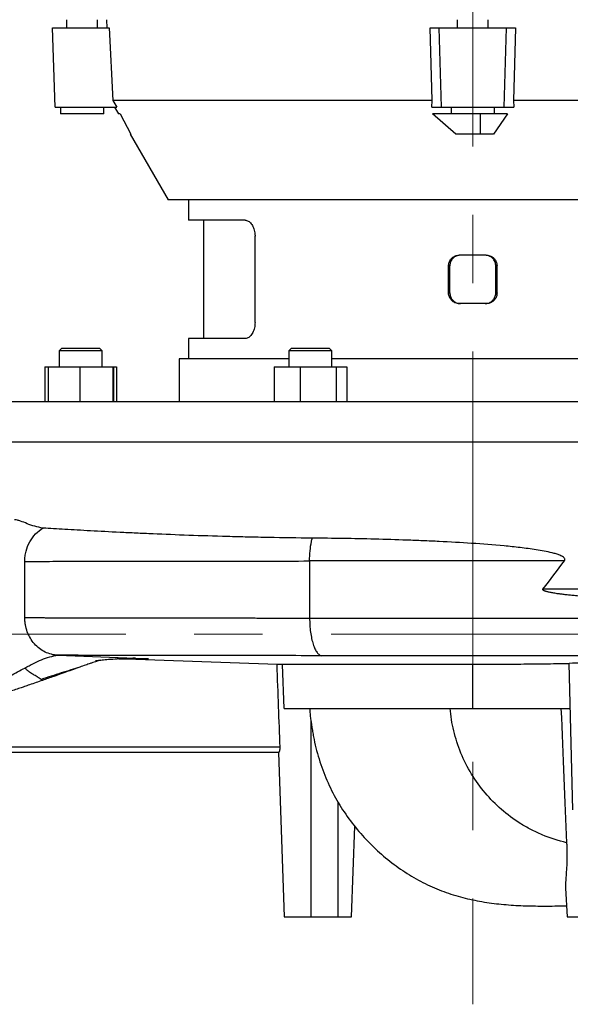
# Model space of a CAD drawing. Units: millimetres. Extents: x -4 to 213, y 0 to 297.
# Drawn here: x 38 to 58, y 109 to 145 of the extents above; entities that cross this region are included whole.
import ezdxf

# ---------------------------------------------------------------- set-up
doc = ezdxf.new("R2010")
doc.units = ezdxf.units.MM
doc.linetypes.add('CENTERX2', pattern=[20.32, 12.7, -2.54, 2.54, -2.54])
doc.layers.add('FORMAT', color=7, linetype='Continuous')

msp = doc.modelspace()

# ---------------------------------------------------------------- linework, layer by layer
at = {"color": 7, "linetype": 'Continuous', "lineweight": 25}
for p, q in [((39.2569, 145.4639), (39.2569, 145.1639)), ((40.4069, 145.1639), (40.4069, 145.4639)), ((40.7319, 145.4639), (40.7476, 145.1639)), ((53.7569, 145.4639), (53.7569, 145.1639)), ((54.9069, 145.1639), (54.9069, 145.4639)), ((38.8349, 142.2139), (38.7319, 145.1639)), ((38.7319, 145.1639), (40.8403, 145.1639)), ((40.8403, 145.1639), (40.9742, 142.4639)), ((52.748, 145.1639), (53.0819, 145.1639)), ((52.8222, 142.4639), (52.748, 145.1639)), ((53.1699, 142.2139), (53.0819, 145.1639)), ((53.0819, 145.1639), (55.5819, 145.1639)), ((55.4939, 142.2139), (55.5819, 145.1639)), ((55.5819, 145.1639), (55.9158, 145.1639)), ((55.9158, 145.1639), (55.8416, 142.4639)), ((52.8222, 142.4639), (40.9742, 142.4639)), ((40.9742, 142.4639), (41.1211, 142.2139)), ((52.8078, 142.2139), (52.8222, 142.4639)), ((55.8416, 142.4639), (55.856, 142.2139)), ((67.6896, 142.4639), (55.8416, 142.4639)), ((38.8349, 142.2139), (41.1211, 142.2139)), ((39.0319, 142.2139), (39.0319, 141.9639)), ((40.6319, 141.9639), (39.0319, 141.9639)), ((40.6319, 141.9639), (40.6319, 142.2139)), ((41.0335, 142.2139), (41.1778, 141.9639)), ((41.2407, 141.9639), (41.1778, 141.9639)), ((41.2407, 141.9639), (41.634, 141.2139)), ((52.8078, 142.2139), (53.1699, 142.2139)), ((53.7, 141.2139), (52.8354, 141.9639)), ((53.5319, 141.9639), (52.8354, 141.9639)), ((53.1699, 142.2139), (55.4939, 142.2139)), ((53.5319, 142.2139), (53.5319, 141.9639)), ((55.1319, 141.9639), (53.5319, 141.9639)), ((54.607, 141.9639), (54.607, 141.2139)), ((55.6171, 141.9639), (55.0992, 141.2139)), ((55.1319, 141.9639), (55.1319, 142.2139)), ((55.6171, 141.9639), (55.1319, 141.9639)), ((55.4939, 142.2139), (55.856, 142.2139)), ((41.6108, 141.2139), (43.0253, 138.7639)), ((41.634, 141.2139), (41.6108, 141.2139)), ((55.0992, 141.2139), (53.7, 141.2139)), ((65.6385, 138.7639), (43.0253, 138.7639)), ((43.7819, 138.7639), (43.7819, 138.0139)), ((45.8775, 138.0139), (43.7819, 138.0139)), ((44.3319, 138.0139), (44.3319, 133.6139)), ((46.2501, 134.2139), (46.2501, 137.4139)), ((54.8327, 136.7139), (53.8311, 136.7139)), ((53.4319, 135.3139), (53.4319, 136.3139)), ((53.4788, 136.3139), (53.4319, 136.3139)), ((53.4788, 135.3139), (53.4788, 136.3139)), ((55.2319, 136.3139), (55.185, 136.3139)), ((55.185, 135.3139), (55.185, 136.3139)), ((55.2319, 135.3139), (55.2319, 136.3139)), ((53.4319, 135.3139), (53.4788, 135.3139)), ((55.185, 135.3139), (55.2319, 135.3139)), ((54.8327, 134.9139), (53.8311, 134.9139)), ((43.7819, 133.6139), (43.7819, 132.8639)), ((45.8775, 133.6139), (43.7819, 133.6139)), ((39.0808, 133.2639), (38.9808, 133.1639)), ((39.0808, 133.2639), (39.7808, 133.2639)), ((39.7808, 133.2639), (40.4808, 133.2639)), ((40.5808, 133.1639), (40.4808, 133.2639)), ((47.6046, 133.2639), (47.5046, 133.1639)), ((47.6046, 133.2639), (48.7996, 133.2639)), ((48.7996, 133.2639), (49.0046, 133.2639)), ((49.1046, 133.1639), (49.0046, 133.2639)), ((38.9808, 133.1639), (38.9808, 132.5639)), ((39.7808, 133.1639), (38.9808, 133.1639)), ((40.5808, 133.1639), (39.7808, 133.1639)), ((40.5808, 132.5639), (40.5808, 133.1639)), ((43.4319, 132.8639), (43.4319, 131.2639)), ((47.5046, 132.8639), (43.4319, 132.8639)), ((47.5046, 133.1639), (47.5046, 132.5639)), ((48.8703, 133.1639), (47.5046, 133.1639)), ((49.1046, 133.1639), (48.8703, 133.1639)), ((49.1046, 132.5639), (49.1046, 133.1639)), ((59.5592, 132.8639), (49.1046, 132.8639)), ((38.45, 132.5639), (38.45, 131.2639)), ((38.45, 132.5639), (38.5668, 132.5639)), ((38.5668, 132.5639), (38.5668, 131.2639)), ((38.5668, 132.5639), (39.7523, 132.5639)), ((39.7523, 132.5639), (39.7523, 131.2639)), ((39.7523, 132.5639), (40.9663, 132.5639)), ((40.9663, 132.5639), (40.9663, 131.2639)), ((40.9663, 132.5639), (40.9948, 132.5639)), ((40.9948, 132.5639), (40.9948, 131.2639)), ((40.9948, 132.5639), (41.1116, 132.5639)), ((41.1116, 132.5639), (41.1116, 131.2639)), ((46.9591, 132.5639), (46.9591, 131.2639)), ((46.9591, 132.5639), (47.9186, 132.5639)), ((47.9186, 132.5639), (47.9186, 131.2639)), ((47.9186, 132.5639), (49.2641, 132.5639)), ((49.2641, 132.5639), (49.2641, 131.2639)), ((49.2641, 132.5639), (49.6501, 132.5639)), ((49.6501, 132.5639), (49.6501, 131.2639)), ((71.8319, 131.2639), (36.8319, 131.2639)), ((71.8319, 129.7639), (36.8319, 129.7639)), ((48.2755, 125.3494), (48.2755, 123.2305)), ((71.2542, 124.3073), (56.9343, 124.3073)), ((38.9308, 121.847), (41.8178, 121.7358)), ((41.1421, 121.7151), (41.1286, 121.7147)), ((47.0661, 121.5077), (41.1318, 121.7148)), ((41.8178, 121.7358), (42.3007, 121.7172)), ((54.3319, 121.5018), (47.2696, 121.5018)), ((47.3245, 119.8706), (47.2696, 121.5018)), ((54.3319, 119.8706), (54.3319, 121.5018)), ((58.0448, 116.1008), (57.9022, 121.5451)), ((54.3319, 119.8706), (57.9461, 119.8706)), ((48.3319, 112.1286), (48.3319, 119.388)), ((47.1351, 118.2386), (32.5519, 118.2386)), ((32.5568, 118.4386), (47.179, 118.4386)), ((47.1185, 118.238), (47.3319, 112.1277)), ((49.3319, 112.1286), (49.3319, 116.3818)), ((49.8319, 112.1286), (49.9493, 115.4902)), ((57.7762, 113.191), (57.8319, 112.1286)), ((48.3319, 112.1286), (49.3319, 112.1286))]:
    msp.add_line(p, q, dxfattribs=at)
for points, knots in [([(45.8775, 138.0139), (45.9182, 138.0073), (45.9995, 137.9941), (46.1114, 137.8908), (46.1972, 137.7387), (46.2435, 137.57), (46.2482, 137.4584), (46.2501, 137.4139)], [0, 0, 0, 0, 0.2145963, 0.4292025, 0.6436279, 0.8581338, 1, 1, 1, 1]), ([(53.4319, 136.3139), (53.4363, 136.3589), (53.4451, 136.4488), (53.5138, 136.5687), (53.615, 136.6591), (53.7273, 136.7071), (53.8016, 136.712), (53.8311, 136.7139)], [0, 0, 0, 0, 0.2146603, 0.429321, 0.6439679, 0.8585609, 1, 1, 1, 1]), ([(53.878, 136.7139), (53.8331, 136.7095), (53.7433, 136.7007), (53.6237, 136.6318), (53.5335, 136.5303), (53.4856, 136.4178), (53.4808, 136.3435), (53.4788, 136.3139)], [0, 0, 0, 0, 0.2146456, 0.42929614, 0.64385711, 0.85845808, 1, 1, 1, 1]), ([(55.185, 136.3139), (55.1806, 136.3589), (55.1718, 136.4488), (55.103, 136.5687), (55.0018, 136.6591), (54.8895, 136.7071), (54.8153, 136.712), (54.7857, 136.7139)], [0, 0, 0, 0, 0.2146565, 0.4293135, 0.643955, 0.8585366, 1, 1, 1, 1]), ([(54.8327, 136.7139), (54.8776, 136.7095), (54.9674, 136.7007), (55.087, 136.6317), (55.1772, 136.5303), (55.2251, 136.4178), (55.23, 136.3435), (55.2319, 136.3139)], [0, 0, 0, 0, 0.2146505, 0.4293054, 0.6438799, 0.8584903, 1, 1, 1, 1]), ([(53.8311, 134.9139), (53.7862, 134.9183), (53.6964, 134.9271), (53.5768, 134.9961), (53.4865, 135.0975), (53.4387, 135.21), (53.4338, 135.2844), (53.4319, 135.3139)], [0, 0, 0, 0, 0.2146505, 0.42930544, 0.6438799, 0.85849031, 1, 1, 1, 1]), ([(53.4788, 135.3139), (53.4832, 135.2689), (53.492, 135.179), (53.5608, 135.0591), (53.662, 134.9687), (53.7743, 134.9207), (53.8485, 134.9158), (53.878, 134.9139)], [0, 0, 0, 0, 0.2146565, 0.4293135, 0.643955, 0.8585366, 1, 1, 1, 1]), ([(54.7857, 134.9139), (54.8307, 134.9183), (54.9205, 134.9271), (55.0401, 134.996), (55.1303, 135.0975), (55.1781, 135.21), (55.183, 135.2843), (55.185, 135.3139)], [0, 0, 0, 0, 0.2146456, 0.4292961, 0.6438571, 0.8584581, 1, 1, 1, 1]), ([(55.2319, 135.3139), (55.2275, 135.2689), (55.2187, 135.179), (55.15, 135.0591), (55.0487, 134.9687), (54.9365, 134.9207), (54.8622, 134.9158), (54.8327, 134.9139)], [0, 0, 0, 0, 0.2146603, 0.429321, 0.6439679, 0.8585609, 1, 1, 1, 1]), ([(46.2501, 134.2139), (46.2459, 134.1465), (46.2373, 134.0115), (46.1712, 133.8318), (46.0754, 133.6961), (45.9713, 133.6242), (45.9042, 133.6168), (45.8775, 133.6139)], [0, 0, 0, 0, 0.2146184, 0.4292375, 0.6438256, 0.8582926, 1, 1, 1, 1]), ([(38.3864, 126.5743), (38.275, 126.5875), (38.1699, 126.6107), (37.9717, 126.6681), (37.8784, 126.7024), (37.7028, 126.7703), (37.6205, 126.8039), (37.5046, 126.8437), (37.4672, 126.8551), (37.3949, 126.8727), (37.36, 126.8788), (37.3265, 126.8823)], [0, 0, 0, 0, 0.25, 0.25, 0.5, 0.5, 0.75, 0.75, 0.875, 0.875, 1, 1, 1, 1]), ([(37.7043, 125.3335), (37.7045, 125.3653), (37.7052, 125.3971), (37.7092, 125.4605), (37.7122, 125.4921), (37.7239, 125.5866), (37.7356, 125.649), (37.7822, 125.8326), (37.8284, 125.9504), (37.948, 126.1677), (38.0212, 126.2674), (38.1894, 126.4412), (38.2842, 126.5155), (38.3864, 126.5743)], [0, 0, 0, 0, 0.0625, 0.0625, 0.125, 0.125, 0.25, 0.25, 0.5, 0.5, 0.75, 0.75, 1, 1, 1, 1]), ([(48.371, 126.1994), (47.8225, 126.2042), (47.2859, 126.2117), (46.4989, 126.2263), (46.2396, 126.2318), (45.8551, 126.2407), (45.7276, 126.2439), (45.4752, 126.2503), (45.3502, 126.2536), (44.7304, 126.2708), (44.2524, 126.2863), (43.3313, 126.3193), (42.8881, 126.3369), (42.2496, 126.3644), (42.0411, 126.3737), (41.7351, 126.3878), (41.6342, 126.3925), (41.4347, 126.402), (41.3361, 126.4068), (40.8511, 126.4307), (40.4872, 126.4498), (39.8063, 126.4872), (39.4893, 126.5056), (38.9022, 126.541), (38.6322, 126.5581), (38.3864, 126.5743)], [0, 0, 0, 0, 0.125, 0.125, 0.1875, 0.1875, 0.21875, 0.21875, 0.25, 0.25, 0.375, 0.375, 0.5, 0.5, 0.5625, 0.5625, 0.59375, 0.59375, 0.625, 0.625, 0.75, 0.75, 0.875, 0.875, 1, 1, 1, 1]), ([(48.2755, 125.3494), (48.2755, 125.476), (48.287, 125.7307), (48.3276, 126.0126), (48.3609, 126.1594), (48.371, 126.1994)], [0, 0, 0, 0, 3.8002378, 7.6004757, 9.1074654, 9.1074654, 9.1074654, 9.1074654]), ([(57.732, 125.3583), (57.7358, 125.3635), (57.7392, 125.3689), (57.7447, 125.3805), (57.7469, 125.3866), (57.7495, 125.3991), (57.7499, 125.4056), (57.7489, 125.4185), (57.7474, 125.4247), (57.7407, 125.443), (57.7335, 125.4538), (57.7168, 125.4732), (57.7073, 125.4817), (57.6774, 125.5053), (57.6555, 125.5183), (57.6111, 125.5417), (57.5883, 125.552), (57.5187, 125.5807), (57.4709, 125.5969), (57.375, 125.6262), (57.3268, 125.6393), (57.1813, 125.6757), (57.0834, 125.6963), (56.8867, 125.7338), (56.7879, 125.7506), (56.5894, 125.7817), (56.4897, 125.796), (56.2904, 125.8228), (56.1907, 125.8352), (55.8912, 125.8705), (55.6914, 125.8912), (55.0911, 125.9479), (54.6902, 125.9784), (53.8875, 126.0315), (53.4856, 126.0539), (52.8821, 126.0831), (52.6806, 126.0922), (52.2789, 126.1089), (52.0788, 126.1166), (51.4807, 126.1379), (51.085, 126.1499), (49.9066, 126.18), (49.1328, 126.1927), (48.371, 126.1994)], [0, 0, 0, 0, 0.0019531, 0.0019531, 0.0039063, 0.0039063, 0.0058594, 0.0058594, 0.0078125, 0.0078125, 0.0117188, 0.0117188, 0.015625, 0.015625, 0.0234375, 0.0234375, 0.03125, 0.03125, 0.046875, 0.046875, 0.0625, 0.0625, 0.09375, 0.09375, 0.125, 0.125, 0.15625, 0.15625, 0.1875, 0.1875, 0.25, 0.25, 0.375, 0.375, 0.5, 0.5, 0.5625, 0.5625, 0.625, 0.625, 0.75, 0.75, 1, 1, 1, 1]), ([(37.7043, 123.2463), (37.7042, 123.2898), (37.7043, 123.3333), (37.7043, 123.4203), (37.7043, 123.4638), (37.7043, 123.5942), (37.7043, 123.6812), (37.7043, 123.9421), (37.7043, 124.29), (37.7043, 124.7248), (37.7043, 124.9857), (37.7043, 125.1161), (37.7043, 125.1596), (37.7043, 125.2465), (37.7041, 125.29), (37.7043, 125.3335)], [0, 0, 0, 0, 0.0625, 0.0625, 0.125, 0.125, 0.25, 0.25, 0.5, 0.75, 0.875, 0.875, 0.9375, 0.9375, 1, 1, 1, 1]), ([(37.7043, 125.3335), (37.9839, 125.3346), (38.5922, 125.3368), (39.6425, 125.3397), (40.8218, 125.3423), (42.1201, 125.3445), (43.5261, 125.3464), (45.028, 125.3478), (46.6124, 125.3488), (47.7153, 125.3492), (48.2755, 125.3494)], [0, 0, 0, 0, 17.5556879, 35.1114997, 52.6674331, 70.2234715, 87.7796006, 105.3358047, 122.8920645, 140.4483656, 140.4483656, 140.4483656, 140.4483656]), ([(57.732, 125.3583), (57.6894, 125.3582), (57.604, 125.3581), (57.4758, 125.3579), (57.3474, 125.3577), (57.2189, 125.3575), (57.0903, 125.3573), (56.9615, 125.3571), (56.8327, 125.3569), (56.7038, 125.3567), (56.5748, 125.3565), (56.4457, 125.3563), (56.3166, 125.3561), (56.1874, 125.3559), (56.0581, 125.3558), (55.9288, 125.3556), (55.7995, 125.3554), (55.6701, 125.3552), (55.5408, 125.3551), (55.4114, 125.3549), (55.282, 125.3547), (55.1527, 125.3546), (55.0233, 125.3544), (54.894, 125.3542), (54.7647, 125.3541), (54.6355, 125.3539), (54.5063, 125.3538), (54.3771, 125.3536), (54.2481, 125.3535), (54.1191, 125.3533), (53.9901, 125.3532), (53.8613, 125.3531), (53.7326, 125.3529), (53.6039, 125.3528), (53.4754, 125.3526), (53.347, 125.3525), (53.2188, 125.3524), (53.0906, 125.3523), (52.9626, 125.3521), (52.8348, 125.352), (52.7071, 125.3519), (52.5796, 125.3518), (52.4522, 125.3517), (52.3251, 125.3516), (52.1981, 125.3515), (52.0713, 125.3514), (51.9447, 125.3513), (51.8184, 125.3512), (51.6922, 125.3511), (51.5663, 125.351), (51.4406, 125.3509), (51.3151, 125.3508), (51.1899, 125.3507), (51.0649, 125.3506), (50.9402, 125.3505), (50.8158, 125.3505), (50.6916, 125.3504), (50.5677, 125.3503), (50.4441, 125.3502), (50.3208, 125.3502), (50.1978, 125.3501), (50.0751, 125.35), (49.9527, 125.35), (49.8306, 125.3499), (49.7088, 125.3498), (49.5874, 125.3498), (49.4663, 125.3497), (49.3456, 125.3497), (49.2252, 125.3496), (49.1052, 125.3496), (48.9855, 125.3496), (48.8662, 125.3495), (48.7473, 125.3495), (48.6288, 125.3494), (48.5106, 125.3494), (48.3929, 125.3494), (48.3146, 125.3494), (48.2755, 125.3494)], [0, 0, 0, 0, 0.0137232, 0.0274358, 0.0411379, 0.0548295, 0.0685106, 0.0821811, 0.095841, 0.1094905, 0.1231294, 0.1367577, 0.1503755, 0.1639828, 0.1775796, 0.1911658, 0.2047414, 0.2183066, 0.2318612, 0.2454052, 0.2589388, 0.2724618, 0.2859742, 0.2994761, 0.3129675, 0.3264483, 0.3399187, 0.3533784, 0.3668277, 0.3802664, 0.3936945, 0.4071121, 0.4205192, 0.4339158, 0.4473018, 0.4606773, 0.4740422, 0.4873966, 0.5007405, 0.5140738, 0.5273966, 0.5407089, 0.5540106, 0.5673018, 0.5805824, 0.5938525, 0.6071121, 0.6203612, 0.6335997, 0.6468276, 0.6600451, 0.673252, 0.6864483, 0.6996341, 0.7128094, 0.7259742, 0.7391284, 0.7522721, 0.7654052, 0.7785278, 0.7916399, 0.8047414, 0.8178324, 0.8309129, 0.8439828, 0.8570422, 0.870091, 0.8831293, 0.8961571, 0.9091743, 0.922181, 0.9351772, 0.9481628, 0.9611379, 0.9741025, 0.9870565, 1, 1, 1, 1]), ([(61.7454, 123.8459), (61.7078, 123.8473), (61.633, 123.85), (61.5205, 123.8543), (61.4085, 123.8586), (61.2969, 123.8631), (61.1857, 123.8676), (61.075, 123.8723), (60.9648, 123.8771), (60.855, 123.882), (60.7457, 123.887), (60.637, 123.8922), (60.5287, 123.8974), (60.421, 123.9027), (60.3139, 123.9082), (60.2073, 123.9138), (60.1013, 123.9195), (59.9959, 123.9253), (59.8912, 123.9312), (59.787, 123.9372), (59.6834, 123.9434), (59.5805, 123.9496), (59.4783, 123.956), (59.2971, 123.9675), (59.0434, 123.9845), (58.723, 124.0081), (58.4239, 124.0323), (58.1726, 124.0549), (57.9666, 124.0752), (57.8031, 124.0927), (57.6528, 124.1104), (57.5275, 124.1267), (57.4252, 124.1413), (57.3439, 124.154), (57.2698, 124.1666), (57.2029, 124.1793), (57.1433, 124.1919), (57.091, 124.2045), (57.0459, 124.2171), (57.0081, 124.2297), (56.9776, 124.2422), (56.9542, 124.2547), (56.9378, 124.2672), (56.9279, 124.2805), (56.9265, 124.2956), (56.9316, 124.3033), (56.9343, 124.3073)], [0, 0, 0, 0, 0.0246702, 0.0491552, 0.0734552, 0.0975702, 0.1215001, 0.1452451, 0.1688052, 0.1921803, 0.2153706, 0.2383761, 0.2611967, 0.2838327, 0.3062839, 0.3285504, 0.3506323, 0.3725296, 0.3942424, 0.4157707, 0.4371145, 0.4582739, 0.4792489, 0.5000397, 0.5695045, 0.6343264, 0.6945087, 0.7500552, 0.7853221, 0.8179105, 0.8478233, 0.8750644, 0.8926774, 0.9088675, 0.9236375, 0.9369914, 0.9489344, 0.9594739, 0.9686207, 0.9763914, 0.9828132, 0.987935, 0.9918545, 0.9947921, 0.9972482, 1, 1, 1, 1]), ([(37.7043, 123.2463), (37.7269, 123.2462), (37.7719, 123.246), (37.8407, 123.2458), (37.9103, 123.2455), (37.9807, 123.2452), (38.0519, 123.245), (38.124, 123.2447), (38.1968, 123.2445), (38.2705, 123.2442), (38.3449, 123.244), (38.4201, 123.2437), (38.4962, 123.2435), (38.5729, 123.2432), (38.6505, 123.243), (38.7288, 123.2428), (38.8078, 123.2425), (38.8876, 123.2423), (38.9682, 123.242), (39.0494, 123.2418), (39.1314, 123.2416), (39.2141, 123.2414), (39.2974, 123.2411), (39.3815, 123.2409), (39.4663, 123.2407), (39.5517, 123.2405), (39.6378, 123.2403), (39.7246, 123.2401), (39.8121, 123.2398), (39.9002, 123.2396), (39.9889, 123.2394), (40.0782, 123.2392), (40.1682, 123.239), (40.2588, 123.2388), (40.3501, 123.2386), (40.4419, 123.2384), (40.5343, 123.2383), (40.6273, 123.2381), (40.7209, 123.2379), (40.815, 123.2377), (40.9098, 123.2375), (41.0051, 123.2373), (41.1009, 123.2372), (41.1973, 123.237), (41.2942, 123.2368), (41.3916, 123.2366), (41.4896, 123.2365), (41.588, 123.2363), (41.687, 123.2361), (41.7865, 123.236), (41.8864, 123.2358), (41.9869, 123.2357), (42.0878, 123.2355), (42.1892, 123.2353), (42.291, 123.2352), (42.3933, 123.235), (42.4961, 123.2349), (42.5992, 123.2348), (42.7028, 123.2346), (42.8069, 123.2345), (42.9113, 123.2343), (43.0162, 123.2342), (43.1214, 123.2341), (43.2271, 123.2339), (43.3331, 123.2338), (43.4395, 123.2337), (43.5463, 123.2336), (43.6535, 123.2334), (43.761, 123.2333), (43.8689, 123.2332), (43.9771, 123.2331), (44.0856, 123.233), (44.1945, 123.2329), (44.3037, 123.2328), (44.4132, 123.2327), (44.523, 123.2326), (44.6331, 123.2325), (44.7435, 123.2324), (44.8542, 123.2323), (44.9652, 123.2322), (45.0765, 123.2321), (45.188, 123.232), (45.2997, 123.2319), (45.4118, 123.2318), (45.5241, 123.2317), (45.6366, 123.2317), (45.7493, 123.2316), (45.8623, 123.2315), (45.9755, 123.2314), (46.0889, 123.2314), (46.2025, 123.2313), (46.3163, 123.2312), (46.4303, 123.2312), (46.5445, 123.2311), (46.6589, 123.231), (46.7734, 123.231), (46.8881, 123.2309), (47.003, 123.2309), (47.118, 123.2308), (47.2332, 123.2308), (47.3485, 123.2307), (47.464, 123.2307), (47.5796, 123.2307), (47.6953, 123.2306), (47.8111, 123.2306), (47.927, 123.2305), (48.0431, 123.2305), (48.1592, 123.2305), (48.2368, 123.2305), (48.2755, 123.2305)], [0, 0, 0, 0, 0.0100408, 0.0200685, 0.030083, 0.0400845, 0.0500728, 0.060048, 0.0700101, 0.0799591, 0.089895, 0.0998178, 0.1097274, 0.119624, 0.1295074, 0.1393777, 0.1492349, 0.159079, 0.16891, 0.1787278, 0.1885326, 0.1983242, 0.2081027, 0.2178682, 0.2276205, 0.2373596, 0.2470857, 0.2567987, 0.2664985, 0.2761853, 0.2858589, 0.2955194, 0.3051668, 0.3148011, 0.3244222, 0.3340303, 0.3436252, 0.353207, 0.3627758, 0.3723314, 0.3818738, 0.3914032, 0.4009195, 0.4104226, 0.4199127, 0.4293896, 0.4388534, 0.4483041, 0.4577417, 0.4671662, 0.4765775, 0.4859758, 0.4953609, 0.5047329, 0.5140918, 0.5234376, 0.5327703, 0.5420899, 0.5513963, 0.5606897, 0.5699699, 0.579237, 0.588491, 0.5977319, 0.6069597, 0.6161743, 0.6253759, 0.6345643, 0.6437396, 0.6529019, 0.662051, 0.6711869, 0.6803098, 0.6894196, 0.6985162, 0.7075998, 0.7166702, 0.7257275, 0.7347717, 0.7438028, 0.7528207, 0.7618256, 0.7708173, 0.779796, 0.7887615, 0.7977139, 0.8066532, 0.8155793, 0.8244924, 0.8333924, 0.8422792, 0.8511529, 0.8600135, 0.868861, 0.8776954, 0.8865167, 0.8953249, 0.9041199, 0.9129019, 0.9216707, 0.9304264, 0.939169, 0.9478985, 0.9566148, 0.9653181, 0.9740082, 0.9826853, 0.9913492, 1, 1, 1, 1]), ([(38.9308, 121.847), (38.7684, 121.8533), (38.6071, 121.8943), (38.31, 122.0398), (38.1743, 122.1444), (37.9482, 122.4022), (37.8579, 122.5552), (37.7664, 122.8046), (37.7432, 122.891), (37.7199, 123.023), (37.7141, 123.0674), (37.7082, 123.1343), (37.7067, 123.1567), (37.7048, 123.2015), (37.7044, 123.2239), (37.7043, 123.2463)], [0, 0, 0, 0, 0.25, 0.25, 0.5, 0.5, 0.75, 0.75, 0.875, 0.875, 0.9375, 0.9375, 0.96875, 0.96875, 1, 1, 1, 1]), ([(48.2755, 123.2305), (48.2755, 123.141), (48.2812, 122.9616), (48.3067, 122.7028), (48.3481, 122.4633), (48.404, 122.2519), (48.4723, 122.0766), (48.5504, 121.9436), (48.6356, 121.8579), (48.695, 121.8344), (48.7248, 121.8313)], [0, 0, 0, 0, 2.6837261, 5.3674522, 8.0511783, 10.7349045, 13.4186307, 16.1023569, 18.7860831, 21.4698094, 21.4698094, 21.4698094, 21.4698094]), ([(48.2755, 123.2305), (48.314, 123.2304), (48.3909, 123.2304), (48.5067, 123.2304), (48.623, 123.2304), (48.7396, 123.2303), (48.8567, 123.2303), (48.9742, 123.2303), (49.0921, 123.2302), (49.2104, 123.2302), (49.3292, 123.2301), (49.4483, 123.2301), (49.5677, 123.23), (49.6876, 123.23), (49.8078, 123.2299), (49.9285, 123.2298), (50.0494, 123.2298), (50.1707, 123.2297), (50.2924, 123.2297), (50.4144, 123.2296), (50.5368, 123.2295), (50.6595, 123.2294), (50.7825, 123.2294), (50.9058, 123.2293), (51.0295, 123.2292), (51.1534, 123.2291), (51.2777, 123.229), (51.4022, 123.2289), (51.527, 123.2288), (51.6521, 123.2287), (51.7775, 123.2287), (51.9031, 123.2286), (52.029, 123.2285), (52.1552, 123.2283), (52.2816, 123.2282), (52.4082, 123.2281), (52.5351, 123.228), (52.6622, 123.2279), (52.7895, 123.2278), (52.917, 123.2277), (53.0447, 123.2275), (53.1726, 123.2274), (53.3007, 123.2273), (53.4289, 123.2272), (53.5574, 123.227), (53.686, 123.2269), (53.8147, 123.2268), (53.9436, 123.2266), (54.0727, 123.2265), (54.2018, 123.2263), (54.3311, 123.2262), (54.4605, 123.226), (54.5901, 123.2259), (54.7197, 123.2257), (54.8494, 123.2256), (54.9792, 123.2254), (55.1091, 123.2253), (55.239, 123.2251), (55.369, 123.2249), (55.499, 123.2248), (55.6291, 123.2246), (55.7592, 123.2244), (55.8894, 123.2242), (56.0195, 123.224), (56.1497, 123.2239), (56.2799, 123.2237), (56.41, 123.2235), (56.5402, 123.2233), (56.6703, 123.2231), (56.8004, 123.2229), (56.9304, 123.2227), (57.0604, 123.2225), (57.1903, 123.2223), (57.3201, 123.2221), (57.4499, 123.2219), (57.5795, 123.2217), (57.7091, 123.2215), (57.8386, 123.2213), (57.9679, 123.2211), (58.0971, 123.2208), (58.2262, 123.2206), (58.3551, 123.2204), (58.4839, 123.2202), (58.6125, 123.2199), (58.7409, 123.2197), (58.8692, 123.2195), (58.9972, 123.2192), (59.1251, 123.219), (59.2527, 123.2187), (59.3801, 123.2185), (59.5073, 123.2183), (59.6342, 123.218), (59.7609, 123.2178), (59.8873, 123.2175), (60.0135, 123.2172), (60.1394, 123.217), (60.2649, 123.2167), (60.3902, 123.2165), (60.5152, 123.2162), (60.6398, 123.2159), (60.7642, 123.2156), (60.8881, 123.2154), (61.0118, 123.2151), (61.135, 123.2148), (61.2579, 123.2145), (61.3804, 123.2143), (61.5025, 123.214), (61.6243, 123.2137), (61.705, 123.2135), (61.7454, 123.2134)], [0, 0, 0, 0, 0.00877794, 0.01756659, 0.02636595, 0.03517603, 0.04399682, 0.05282833, 0.06167055, 0.07052349, 0.07938714, 0.0882615, 0.09714658, 0.10604237, 0.11494888, 0.1238661, 0.13279404, 0.14173269, 0.15068205, 0.15964213, 0.16861292, 0.17759443, 0.18658665, 0.19558958, 0.20460323, 0.2136276, 0.22266267, 0.23170847, 0.24076497, 0.24983219, 0.25891013, 0.26799878, 0.27709814, 0.28620822, 0.29532901, 0.30446052, 0.31360274, 0.32275567, 0.33191932, 0.34109369, 0.35027877, 0.35947456, 0.36868106, 0.37789829, 0.38712622, 0.39636487, 0.40561423, 0.41487431, 0.42414511, 0.43342661, 0.44271883, 0.45202177, 0.46133542, 0.47065978, 0.47999486, 0.48934066, 0.49869716, 0.50806438, 0.51744232, 0.52683097, 0.53623034, 0.54564042, 0.55506121, 0.56449272, 0.57393494, 0.58338788, 0.59285153, 0.60232589, 0.61181097, 0.62130677, 0.63081328, 0.6403305, 0.64985844, 0.65939709, 0.66894645, 0.67850654, 0.68807733, 0.69765884, 0.70725106, 0.716854, 0.72646766, 0.73609202, 0.7457271, 0.7553729, 0.76502941, 0.77469664, 0.78437458, 0.79406323, 0.8037626, 0.81347268, 0.82319348, 0.83292499, 0.84266722, 0.85242016, 0.86218381, 0.87195818, 0.88174326, 0.89153906, 0.90134558, 0.9111628, 0.92099074, 0.9308294, 0.94067877, 0.95053886, 0.96040966, 0.97029117, 0.9801834, 0.99008634, 1, 1, 1, 1]), ([(37.705, 121.3717), (37.7592, 121.4011), (37.8123, 121.4299), (37.9176, 121.4856), (37.9697, 121.5126), (38.1244, 121.5902), (38.2258, 121.6377), (38.4271, 121.721), (38.5271, 121.757), (38.728, 121.814), (38.8288, 121.8351), (38.9308, 121.847)], [0, 0, 0, 0, 0.125, 0.125, 0.25, 0.25, 0.5, 0.5, 0.75, 0.75, 1, 1, 1, 1]), ([(48.7248, 121.8313), (48.2098, 121.8314), (47.7017, 121.8316), (46.9529, 121.832), (46.7056, 121.8322), (46.3383, 121.8324), (46.1556, 121.8326), (45.9442, 121.8327), (45.8389, 121.8328), (45.7864, 121.8329), (45.7639, 121.8329), (45.7489, 121.8329), (45.7413, 121.8329), (45.2643, 121.8333), (44.804, 121.8338), (44.1309, 121.8346), (43.9094, 121.8349), (43.582, 121.8354), (43.4195, 121.8356), (43.2321, 121.8359), (43.1389, 121.836), (43.0925, 121.8361), (43.0693, 121.8361), (43.0594, 121.8361), (43.0528, 121.8362), (43.0494, 121.8362), (42.6371, 121.8368), (42.2397, 121.8376), (41.6651, 121.8387), (41.4771, 121.8392), (41.2009, 121.8398), (41.0642, 121.8401), (40.9075, 121.8405), (40.8298, 121.8407), (40.7911, 121.8408), (40.7718, 121.8409), (40.7636, 121.8409), (40.7581, 121.8409), (40.7552, 121.8409), (40.4178, 121.8418), (40.0966, 121.8428), (39.4874, 121.8448), (39.1993, 121.8459), (38.9308, 121.847)], [0, 0, 0, 0, 0.125, 0.125, 0.1875, 0.1875, 0.21875, 0.234375, 0.2421875, 0.2460937, 0.2480469, 0.2480469, 0.25, 0.25, 0.375, 0.375, 0.4375, 0.4375, 0.46875, 0.484375, 0.4921875, 0.4960937, 0.4980469, 0.4990234, 0.4990234, 0.5, 0.5, 0.625, 0.625, 0.6875, 0.6875, 0.71875, 0.734375, 0.7421875, 0.7460937, 0.7480469, 0.7490234, 0.7490234, 0.75, 0.75, 0.875, 0.875, 1, 1, 1, 1]), ([(40.5197, 121.6659), (40.4999, 121.66), (40.4581, 121.6476), (40.3929, 121.6272), (40.3171, 121.6029), (40.2288, 121.5736), (40.1069, 121.5322), (39.944, 121.4755), (39.8157, 121.4299), (39.7444, 121.4046)], [0, 0, 0, 0, 0.0760783, 0.159573, 0.2504929, 0.3678409, 0.5008089, 0.7224618, 1, 1, 1, 1]), ([(40.3345, 121.6455), (40.3333, 121.645), (40.3302, 121.6437), (40.4074, 121.655), (40.579, 121.6766), (40.8279, 121.7006), (41.0268, 121.7098), (41.1358, 121.7149)], [0, 0, 0, 0, 0.1030524, 0.2716405, 0.4701479, 0.7097354, 1, 1, 1, 1]), ([(42.3007, 121.7172), (42.1586, 121.7174), (41.8744, 121.7179), (41.5517, 121.7188), (41.3954, 121.7195), (41.327, 121.7197)], [0, 0, 0, 0, 0.3601892, 0.7204218, 1, 1, 1, 1]), ([(47.2696, 121.5018), (47.2622, 121.502), (47.2472, 121.5024), (47.226, 121.5031), (47.2056, 121.5037), (47.1862, 121.5042), (47.1677, 121.5048), (47.1502, 121.5053), (47.1337, 121.5057), (47.1182, 121.5062), (47.1036, 121.5066), (47.0901, 121.507), (47.0774, 121.5074), (47.0699, 121.5076), (47.0661, 121.5077)], [0, 0, 0, 0, 0.0844801, 0.1687517, 0.2528149, 0.3366697, 0.4203159, 0.5037537, 0.5869829, 0.6700035, 0.7528156, 0.835419, 0.9178138, 1, 1, 1, 1]), ([(61.0933, 121.8142), (61.0594, 121.8143), (60.9917, 121.8145), (60.8896, 121.8148), (60.7873, 121.815), (60.6848, 121.8153), (60.5821, 121.8155), (60.4791, 121.8158), (60.3759, 121.8161), (60.2725, 121.8163), (60.1689, 121.8166), (60.0651, 121.8168), (59.9612, 121.8171), (59.8571, 121.8173), (59.7528, 121.8175), (59.6484, 121.8178), (59.5438, 121.818), (59.4391, 121.8182), (59.3342, 121.8185), (59.2293, 121.8187), (59.1242, 121.8189), (59.019, 121.8192), (58.9137, 121.8194), (58.8083, 121.8196), (58.7029, 121.8198), (58.5973, 121.82), (58.4917, 121.8203), (58.3861, 121.8205), (58.2804, 121.8207), (58.1746, 121.8209), (58.0688, 121.8211), (57.963, 121.8213), (57.8572, 121.8215), (57.7513, 121.8217), (57.6454, 121.8219), (57.5396, 121.8221), (57.4337, 121.8223), (57.3278, 121.8225), (57.222, 121.8227), (57.1162, 121.8229), (57.0104, 121.823), (56.9047, 121.8232), (56.799, 121.8234), (56.6934, 121.8236), (56.5878, 121.8238), (56.4823, 121.8239), (56.3769, 121.8241), (56.2715, 121.8243), (56.1663, 121.8244), (56.0611, 121.8246), (55.9561, 121.8248), (55.8511, 121.8249), (55.7463, 121.8251), (55.6415, 121.8252), (55.5369, 121.8254), (55.4324, 121.8256), (55.3281, 121.8257), (55.2239, 121.8259), (55.1199, 121.826), (54.9676, 121.8262), (54.7669, 121.8265), (54.5177, 121.8268), (54.2687, 121.8271), (54.0198, 121.8274), (53.7711, 121.8277), (53.5228, 121.828), (53.2748, 121.8283), (53.0273, 121.8285), (52.7803, 121.8288), (52.5339, 121.829), (52.2881, 121.8292), (52.0431, 121.8295), (51.7988, 121.8297), (51.5554, 121.8298), (51.313, 121.83), (51.0715, 121.8302), (50.831, 121.8304), (50.5917, 121.8305), (50.3536, 121.8306), (50.1167, 121.8308), (49.8811, 121.8309), (49.6469, 121.831), (49.414, 121.8311), (49.1827, 121.8312), (48.9528, 121.8312), (48.8007, 121.8313), (48.7248, 121.8313)], [0, 0, 0, 0, 0.0090607, 0.0181069, 0.0271385, 0.0361554, 0.0451576, 0.0541451, 0.0631178, 0.0720756, 0.0810185, 0.0899465, 0.0988595, 0.1077574, 0.1166403, 0.125508, 0.1343605, 0.1431978, 0.1520198, 0.1608264, 0.1696177, 0.1783936, 0.187154, 0.1958988, 0.2046281, 0.2133418, 0.2220398, 0.2307222, 0.2393888, 0.2480396, 0.2566745, 0.2652936, 0.2738967, 0.2824839, 0.2910551, 0.2996102, 0.3081492, 0.3166721, 0.3251787, 0.3336692, 0.3421433, 0.3506012, 0.3590427, 0.3674678, 0.3758764, 0.3842686, 0.3926442, 0.4010033, 0.4093458, 0.4176716, 0.4259808, 0.4342732, 0.4425488, 0.4508076, 0.4590496, 0.4672747, 0.4754829, 0.4836741, 0.4918483, 0.5000055, 0.5195502, 0.5390727, 0.5585727, 0.5780497, 0.5975035, 0.6169336, 0.6363396, 0.6557212, 0.675078, 0.6944096, 0.7137157, 0.7329959, 0.7522499, 0.7714772, 0.7906776, 0.8098506, 0.8289959, 0.8481132, 0.867202, 0.8862622, 0.9052932, 0.9242948, 0.9432666, 0.9622083, 0.9811196, 1, 1, 1, 1]), ([(57.9026, 121.5314), (57.7493, 121.529), (57.4457, 121.5244), (56.9948, 121.5185), (56.553, 121.5135), (55.9617, 121.5079), (55.2223, 121.5029), (54.6272, 121.5021), (54.3319, 121.5018)], [0, 0, 0, 0, 0.1288314, 0.2551083, 0.3788311, 0.5000002, 0.7519423, 1, 1, 1, 1]), ([(60.763, 121.5999), (60.5592, 121.5953), (60.1581, 121.5864), (59.5663, 121.5742), (58.9941, 121.5633), (58.4416, 121.5535), (58.0799, 121.5479), (57.9022, 121.5451)], [0, 0, 0, 0, 0.21375531, 0.42063252, 0.62063205, 0.81375437, 1, 1, 1, 1]), ([(36.5578, 120.7484), (36.6637, 120.8041), (36.766, 120.8595), (36.9653, 120.9684), (37.0625, 121.0219), (37.2533, 121.1265), (37.3467, 121.1774), (37.5293, 121.2766), (37.6184, 121.3248), (37.705, 121.3717)], [0, 0, 0, 0, 0.25, 0.25, 0.5, 0.5, 0.75, 0.75, 1, 1, 1, 1]), ([(38.3124, 120.9465), (38.2875, 120.9632), (38.2627, 120.9801), (38.2251, 121.0059), (38.2125, 121.0145), (38.1935, 121.0278), (38.1871, 121.0322), (38.1744, 121.0413), (38.168, 121.0459), (38.1364, 121.0678), (38.1131, 121.0813), (38.0671, 121.1064), (38.0446, 121.118), (37.9758, 121.1556), (37.9283, 121.1843), (37.85, 121.2425), (37.8228, 121.2644), (37.7657, 121.314), (37.7359, 121.3416), (37.705, 121.3717)], [0, 0, 0, 0, 0.125, 0.125, 0.1875, 0.1875, 0.21875, 0.21875, 0.25, 0.25, 0.375, 0.375, 0.5, 0.5, 0.75, 0.75, 0.875, 0.875, 1, 1, 1, 1]), ([(39.7444, 121.4046), (39.5296, 121.339), (39.2958, 121.266), (38.8117, 121.1113), (38.561, 121.0295), (38.3124, 120.9465)], [0, 0, 0, 0, 0.5, 0.5, 1, 1, 1, 1]), ([(39.7444, 121.4046), (39.6434, 121.3685), (39.4602, 121.303), (39.2248, 121.2185), (39.0069, 121.1406), (38.7959, 121.0657), (38.5702, 120.9865), (38.4277, 120.9375), (38.3606, 120.9144)], [0, 0, 0, 0, 0.2191678, 0.3975081, 0.5112128, 0.6920591, 0.8549872, 1, 1, 1, 1]), ([(38.3606, 120.9144), (38.2809, 120.8862), (38.1214, 120.8298), (37.8975, 120.7524), (37.6975, 120.6838), (37.437, 120.596), (37.1697, 120.5088), (36.9503, 120.4393), (36.8683, 120.4136), (36.8539, 120.409), (36.8456, 120.4064), (36.84, 120.4047), (36.8368, 120.4037), (36.8344, 120.4035), (36.8307, 120.4022), (36.8242, 120.4003), (36.8137, 120.3969), (36.7989, 120.3922), (36.7748, 120.3845), (36.7439, 120.3747), (36.7086, 120.3634), (36.6863, 120.3562), (36.6757, 120.3528)], [0, 0, 0, 0, 0.1429051, 0.2857468, 0.4000195, 0.4999938, 0.7500003, 0.8750051, 0.8887053, 0.8950075, 0.9006288, 0.9034431, 0.904845, 0.9062469, 0.9075812, 0.9113734, 0.9176236, 0.9263318, 0.937498, 0.9603546, 0.9811886, 1, 1, 1, 1]), ([(47.3245, 119.8706), (47.3716, 119.8706), (47.4578, 119.8706), (47.7053, 119.8706), (47.8667, 119.8706), (48.2593, 119.8706), (48.4906, 119.8706), (49.0153, 119.8706), (49.3087, 119.8706), (49.948, 119.8706), (50.2939, 119.8706), (51.0265, 119.8706), (51.4133, 119.8706), (52.2149, 119.8706), (52.6297, 119.8706), (53.4737, 119.8706), (53.9028, 119.8706), (54.3319, 119.8706)], [0, 0, 0, 0, 0.125, 0.125, 0.25, 0.25, 0.375, 0.375, 0.5, 0.5, 0.625, 0.625, 0.75, 0.75, 0.875, 0.875, 1, 1, 1, 1]), ([(48.3319, 119.388), (48.3284, 119.4184), (48.3214, 119.4802), (48.312, 119.5743), (48.3033, 119.6708), (48.2954, 119.7699), (48.2908, 119.8368), (48.2885, 119.8706)], [0, 0, 0, 0, 0.1899489, 0.3849018, 0.584881, 0.7899072, 1, 1, 1, 1]), ([(57.8135, 114.8806), (57.5009, 114.9531), (57.1954, 115.0527), (56.7622, 115.2349), (56.6219, 115.301), (56.3509, 115.4424), (56.2201, 115.5177), (55.842, 115.7555), (55.6091, 115.9297), (55.1767, 116.3069), (54.9769, 116.5102), (54.6076, 116.9481), (54.4381, 117.1831), (54.1353, 117.6812), (54.0023, 117.9442), (53.7801, 118.4851), (53.691, 118.7627), (53.558, 119.3182), (53.514, 119.596), (53.4906, 119.8706)], [0, 0, 0, 0, 0.125, 0.125, 0.1875, 0.1875, 0.25, 0.25, 0.375, 0.375, 0.5, 0.5, 0.625, 0.625, 0.75, 0.75, 0.875, 0.875, 1, 1, 1, 1]), ([(48.3319, 119.388), (48.3355, 119.3577), (48.3429, 119.2966), (48.3554, 119.2042), (48.3691, 119.1103), (48.3843, 119.015), (48.401, 118.9182), (48.419, 118.8199), (48.4322, 118.7541), (48.4389, 118.7209)], [0, 0, 0, 0, 0.1353842, 0.2732887, 0.4136967, 0.5565908, 0.7019523, 0.8497619, 1, 1, 1, 1]), ([(48.4389, 118.7209), (48.4964, 118.4394), (48.569, 118.1624), (48.7427, 117.6222), (48.8437, 117.3591), (49.0722, 116.8504), (49.1996, 116.6049), (49.4787, 116.134), (49.6303, 115.9085), (49.9535, 115.4777), (50.1249, 115.2721), (50.4854, 114.88), (50.6745, 114.6935), (51.0693, 114.34), (51.2749, 114.1731), (51.5939, 113.9397), (51.702, 113.8648), (51.9209, 113.7215), (52.0317, 113.6531), (52.367, 113.4585), (52.5944, 113.3429), (53.054, 113.1391), (53.2862, 113.0508), (53.7538, 112.8986), (53.9893, 112.8346), (54.4629, 112.7277), (54.701, 112.6847), (55.1791, 112.6161), (55.4192, 112.5905), (55.9006, 112.5535), (56.1418, 112.5421), (56.6231, 112.5288), (56.8631, 112.527), (57.3431, 112.5287), (57.583, 112.5323), (57.8238, 112.5372)], [0, 0, 0, 0, 0.0625, 0.0625, 0.125, 0.125, 0.1875, 0.1875, 0.25, 0.25, 0.3125, 0.3125, 0.375, 0.375, 0.4375, 0.4375, 0.46875, 0.46875, 0.5, 0.5, 0.5625, 0.5625, 0.625, 0.625, 0.6875, 0.6875, 0.75, 0.75, 0.8125, 0.8125, 0.875, 0.875, 0.9375, 0.9375, 1, 1, 1, 1]), ([(47.1351, 118.2386), (47.1359, 118.2387), (47.1375, 118.2389), (47.1401, 118.2404), (47.143, 118.2432), (47.1463, 118.2475), (47.1519, 118.2569), (47.1584, 118.2728), (47.1662, 118.2987), (47.1721, 118.3266), (47.1765, 118.3578), (47.1787, 118.3864), (47.1796, 118.4124), (47.1792, 118.4299), (47.179, 118.4386)], [0, 0, 0, 0, 0.0424212, 0.0886563, 0.138708, 0.1925779, 0.2502674, 0.4077252, 0.5000698, 0.6327183, 0.7498951, 0.8347789, 0.9180936, 1, 1, 1, 1]), ([(57.8135, 114.8806), (57.8142, 114.858), (57.8156, 114.8098), (57.8181, 114.7326), (57.8208, 114.6545), (57.8231, 114.587), (57.8256, 114.5099), (57.8274, 114.4181), (57.8269, 114.3034), (57.8241, 114.1899), (57.8195, 114.0777), (57.8113, 113.9312), (57.7984, 113.7532), (57.7864, 113.5957), (57.7798, 113.4878), (57.7767, 113.4246), (57.7745, 113.3633), (57.7736, 113.3039), (57.7739, 113.2462), (57.7754, 113.2094), (57.7762, 113.191)], [0, 0, 0, 0, 0.0365848, 0.0782583, 0.1250216, 0.1631131, 0.1875324, 0.2500347, 0.3121551, 0.3750396, 0.4374225, 0.500046, 0.6245977, 0.7499691, 0.7919558, 0.833748, 0.8753969, 0.916954, 0.9584711, 1, 1, 1, 1]), ([(57.4529, 112.5309), (57.4813, 112.5313), (57.5347, 112.532), (57.655, 112.5338), (57.779, 112.5363), (57.8105, 112.537)], [0, 0, 0, 0, 0.4567372, 0.8622716, 1, 1, 1, 1]), ([(47.3319, 112.1286), (47.3319, 112.1286), (47.3579, 112.1286), (47.4581, 112.1286), (47.5322, 112.1286), (47.7173, 112.1286), (47.8283, 112.1286), (48.0701, 112.1286), (48.201, 112.1286), (48.3319, 112.1286)], [0, 0, 0, 0, 0.25, 0.25, 0.5, 0.5, 0.75, 0.75, 1, 1, 1, 1]), ([(49.3319, 112.1286), (49.3973, 112.1286), (49.4628, 112.1286), (49.5837, 112.1286), (49.6392, 112.1286), (49.7317, 112.1286), (49.7688, 112.1286), (49.8189, 112.1286), (49.8319, 112.1286), (49.8319, 112.1286)], [0, 0, 0, 0, 0.25, 0.25, 0.5, 0.5, 0.75, 0.75, 1, 1, 1, 1]), ([(57.8319, 112.1286), (57.8319, 112.1286), (57.8709, 112.1286), (58.0212, 112.1286), (58.1324, 112.1286), (58.4101, 112.1286), (58.5765, 112.1286), (58.9393, 112.1286), (59.1355, 112.1286), (59.5282, 112.1286), (59.7245, 112.1286), (60.0873, 112.1286), (60.2537, 112.1286), (60.5314, 112.1286), (60.6426, 112.1286), (60.7929, 112.1286), (60.8319, 112.1286), (60.8319, 112.1286)], [0, 0, 0, 0, 0.125, 0.125, 0.25, 0.25, 0.375, 0.375, 0.5, 0.5, 0.625, 0.625, 0.75, 0.75, 0.875, 0.875, 1, 1, 1, 1])]:
    msp.add_open_spline(points, degree=3, knots=knots, dxfattribs=at)
for points in [[(56.9343, 124.3073), (57.2075, 124.653), (57.4731, 125.0035), (57.732, 125.3583)], [(47.179, 118.4386), (47.1429, 119.4139), (47.1053, 120.4369), (47.0661, 121.5077)], [(38.3606, 120.9144), (38.3446, 120.925), (38.3285, 120.9357), (38.3124, 120.9465)], [(57.6046, 119.8706), (57.6786, 118.09), (57.7482, 116.4267), (57.8135, 114.8806)]]:
    msp.add_open_spline(points, degree=3, dxfattribs=at)
at = {"color": 8, "linetype": 'Continuous', "lineweight": 25}
for points, knots in [([(41.8178, 121.7358), (41.6729, 121.7321), (41.4157, 121.7255), (41.2253, 121.7183), (41.1421, 121.7151)], [0, 0, 0, 0, 0.5636594, 1, 1, 1, 1]), ([(41.1993, 121.7172), (41.2227, 121.7172), (41.2905, 121.7172), (41.4994, 121.7172), (41.8263, 121.7172), (42.1425, 121.7172), (42.3007, 121.7172)], [0, 0, 0, 0, 0.13614804, 0.39347227, 0.69674423, 1, 1, 1, 1])]:
    msp.add_open_spline(points, degree=3, knots=knots, dxfattribs=at)
at = {"layer": 'FORMAT', "color": 7, "linetype": 'CENTERX2', "lineweight": 18}
for p, q in [((54.3319, 194.0911), (54.3319, 108.8763)), ((28.7518, 122.6286), (80.9418, 122.6286))]:
    msp.add_line(p, q, dxfattribs=at)

doc.saveas('drawing.dxf')
